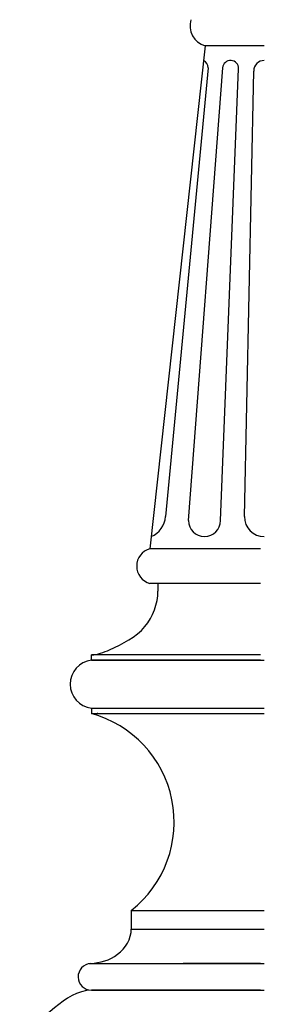
# Model space of a CAD drawing. Units: millimetres. Extents: x 304139 to 307387, y 57302 to 60399.
# Drawn here: x 306676 to 306768, y 59316 to 59686 of the extents above; entities that cross this region are included whole.
import ezdxf

# ---------------------------------------------------------------- set-up
doc = ezdxf.new("R2010")
doc.units = ezdxf.units.MM
doc.layers.add('Acad-block.com', color=7, linetype='Continuous')

# ---------------------------------------------------------------- blocks, each defined once
blk = doc.blocks.new('chandelier 2-side-Acad-block.com')
at = {"color": 0}
for p, q in [((-23.57, -722.79), (-44.27, -911.79)), ((-1.27, -722.79), (-23.57, -722.79)), ((-22.35, -731.07), (-38.42, -899.69)), ((-29.77, -901.19), (-16.93, -731.07)), ((-17.77, -901.19), (-10.94, -731.4)), ((-8.77, -899.69), (-5.27, -732.29)), ((-2.74, -911.79), (-44.27, -911.79)), ((-2.74, -924.79), (-44.27, -924.79)), ((-41.27, -924.79), (-41.27, -927.67)), ((-2.74, -924.79), (-41.27, -924.79)), ((-2.74, -924.79), (-33.48, -924.79)), ((-66.27, -953.67), (-66.27, -951.67)), ((-2.74, -951.67), (-66.27, -951.67)), ((-66.27, -953.67), (-1.27, -953.67)), ((-2.74, -953.67), (-66.27, -953.67)), ((-2.74, -953.67), (-66.27, -953.67)), ((-66.27, -971.67), (-66.27, -973.67)), ((-66.27, -971.67), (-1.27, -971.67)), ((-66.27, -973.67), (-1.27, -973.67)), ((-63.85, -973.67), (-64.08, -973.67)), ((-63.85, -973.67), (-1.27, -973.67)), ((-51.27, -1047.67), (-51.27, -1054.67)), ((-51.27, -1047.67), (-1.27, -1047.67)), ((-51.27, -1054.67), (-1.27, -1054.67)), ((-67.17, -1067.67), (-1.27, -1067.67)), ((-2.74, -1067.67), (-31.77, -1067.67)), ((-2.74, -1077.67), (-66.27, -1077.67)), ((-66.27, -1077.67), (-1.27, -1077.67)), ((-66.27, -1077.67), (-2.74, -1077.67)), ((-62.05, -1077.67), (-1.27, -1077.67)), ((-62.05, -1077.67), (-1.27, -1077.67)), ((-61.27, -1077.67), (-1.27, -1077.67)), ((-46.27, -1077.67), (-1.27, -1077.67))]:
    blk.add_line(p, q, dxfattribs=at)
for centre, radius, start, end in [((-21.28, -715.17), 7.95, 163.8869, 253.2686), ((-25.31, -731.02), 2.96, 359.0357, 67.429), ((-13.94, -731.28), 3, 357.6963, 175.905), ((-1.27, -732.29), 4, 90, 180), ((-47.22, -899.07), 8.82, 293.0241, 355.9897), ((-23.77, -901.19), 6, 180, 0), ((-1.27, -899.69), 7.5, 180, 270), ((-42.53, -918.29), 6.73, 104.9788, 255.0212), ((-65.21, -962.67), 9.06, 96.7329, 263.2671), ((-77.45, -1014.45), 42.29, 308.2417, 74.6758), ((-66.23, -1072.62), 5.04, 93.3496, 269.4979)]:
    blk.add_arc(centre, radius, start, end, dxfattribs=at)
at = {"color": 0, "start_tangent": (1, 0), "end_tangent": (0, 1)}
blk.add_spline([(-66.27, -951.67), (-59.43, -949.7), (-46.16, -940.98), (-41.27, -927.67)], degree=3, dxfattribs=at)
at = {"color": 0}
blk.add_open_spline([(-66.65, -1067.6), (-63.03, -1067.35), (-55.69, -1065.46), (-51.27, -1058.27), (-51.27, -1054.67)], degree=3, knots=[2.107867, 2.107867, 2.107867, 2.107867, 12.817529, 23.621411, 23.621411, 23.621411, 23.621411], dxfattribs=at)
blk.add_open_spline([(-66.27, -1077.67), (-76.66, -1077.67), (-83.95, -1089.89), (-93.24, -1094.22)], degree=3, dxfattribs=at)

msp = doc.modelspace()

# ---------------------------------------------------------------- block references
at = {"layer": 'Acad-block.com'}
msp.add_blockref('chandelier 2-side-Acad-block.com', (306769.43, 60399.01), dxfattribs=at)

doc.saveas('drawing.dxf')
